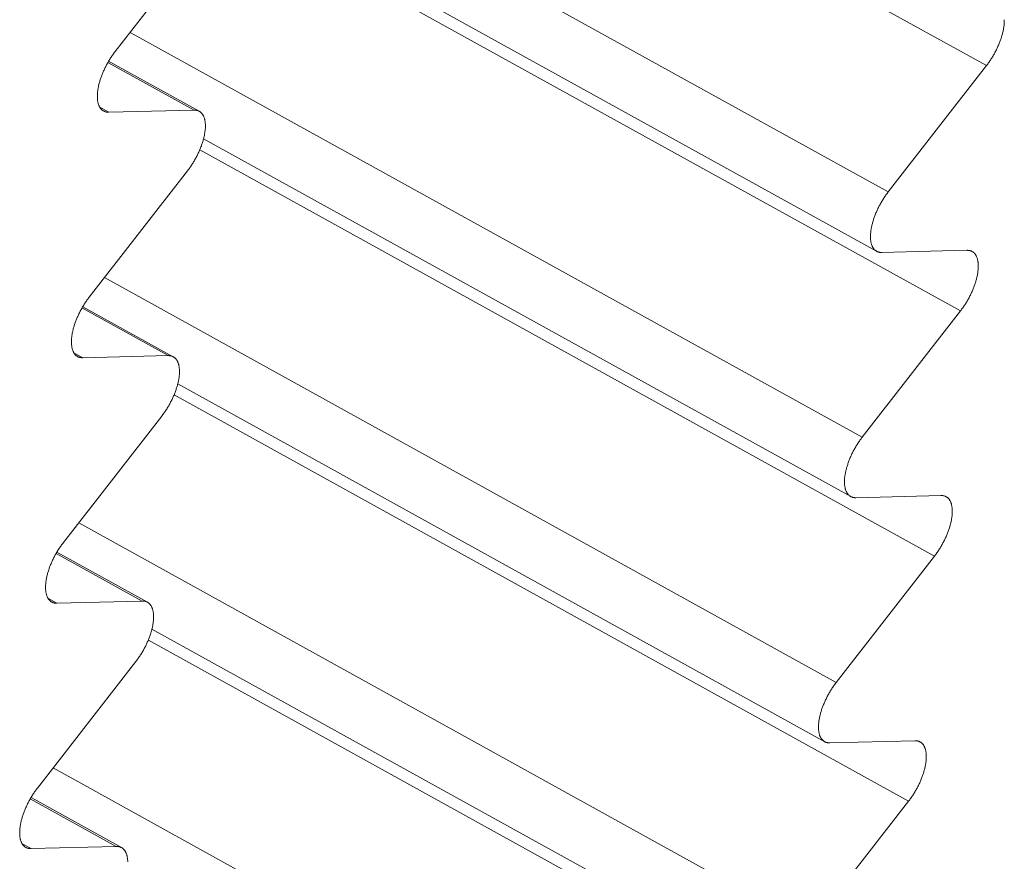
# Model space of a CAD drawing. Units: inches. Extents: x 2.6 to 39.5, y 3.4 to 11.9.
# Drawn here: x 11.9 to 11.9, y 7.6 to 7.6 of the extents above; entities that cross this region are included whole.
import ezdxf

# ---------------------------------------------------------------- set-up
doc = ezdxf.new("R2010")
doc.units = ezdxf.units.IN
doc.header["$MEASUREMENT"] = 0
doc.layers.get('0').update_dxf_attribs({"linetype": 'CONTINUOUS'})
doc.layers.add('DETAIL', color=1, linetype='CONTINUOUS')

# ---------------------------------------------------------------- blocks, each defined once
blk = doc.blocks.new('A$Ce90a5b47')
at = {"color": 0, "linetype": 'Continuous', "lineweight": 0, "extrusion": (-1.94289e-16, 0.816497, 0.57735)}
for p, q in [((29.72097, -10.13632), (29.84553, -10.20514)), ((29.70478, -10.15796), (29.82888, -10.22654)), ((29.82692, -10.23659), (29.71726, -10.17599)), ((29.71661, -10.17787), (29.84113, -10.24669)), ((29.69789, -10.20277), (29.71456, -10.18135)), ((29.70043, -10.19952), (29.82448, -10.26809)), ((29.69666, -10.20462), (29.71126, -10.21268)), ((29.71214, -10.21288), (29.69679, -10.2044)), ((29.84553, -10.20514), (29.82888, -10.22654)), ((29.69529, -10.2122), (29.69681, -10.21304)), ((29.71126, -10.21268), (29.69681, -10.21304)), ((29.82252, -10.27814), (29.71288, -10.21753)), ((29.71224, -10.21941), (29.83673, -10.28822)), ((29.69351, -10.24437), (29.71017, -10.22295)), ((29.8278, -10.23679), (29.84222, -10.23643)), ((29.69608, -10.24106), (29.82008, -10.30962)), ((29.69228, -10.2462), (29.70687, -10.25427)), ((29.70775, -10.25447), (29.69241, -10.24599)), ((29.84113, -10.24669), (29.82448, -10.26809)), ((29.6909, -10.25379), (29.69242, -10.25463)), ((29.70687, -10.25427), (29.69242, -10.25463)), ((29.81812, -10.31967), (29.70851, -10.25906)), ((29.70788, -10.26093), (29.83232, -10.32974)), ((29.68912, -10.28595), (29.70579, -10.26453)), ((29.8234, -10.27834), (29.83781, -10.27797)), ((29.69173, -10.28259), (29.81568, -10.35114)), ((29.6879, -10.28778), (29.70248, -10.29584)), ((29.70336, -10.29605), (29.68802, -10.28756)), ((29.83673, -10.28822), (29.82008, -10.30962)), ((29.68652, -10.29537), (29.68804, -10.29621)), ((29.70248, -10.29584), (29.68804, -10.29621)), ((29.81372, -10.36119), (29.70414, -10.30058)), ((29.70352, -10.30245), (29.82792, -10.37126)), ((29.68473, -10.32752), (29.7014, -10.3061)), ((29.819, -10.31987), (29.83341, -10.3195)), ((29.68739, -10.32411), (29.81128, -10.39265)), ((29.68352, -10.32934), (29.69809, -10.33741)), ((29.69898, -10.33761), (29.68364, -10.32913)), ((29.83232, -10.32974), (29.81568, -10.35114)), ((29.68213, -10.33694), (29.68365, -10.33778)), ((29.69809, -10.33741), (29.68365, -10.33778))]:
    blk.add_line(p, q, dxfattribs=at)
at = {"color": 0, "linetype": 'Continuous', "lineweight": 0}
for points in [[(29.84854, -10.19737), (29.84855, -10.19749), (29.84855, -10.19761), (29.84854, -10.19773), (29.84854, -10.19786), (29.84853, -10.19798), (29.84852, -10.19811), (29.84851, -10.19824), (29.8485, -10.19838), (29.84848, -10.19851), (29.84846, -10.19864), (29.84844, -10.19878), (29.84842, -10.19892), (29.84839, -10.19906), (29.84836, -10.1992), (29.84833, -10.19934), (29.8483, -10.19948), (29.84827, -10.19963), (29.84823, -10.19977), (29.84819, -10.19992), (29.84815, -10.20007), (29.8481, -10.20022), (29.84806, -10.20036), (29.84801, -10.20051), (29.84796, -10.20066), (29.84791, -10.20081), (29.84785, -10.20096), (29.8478, -10.20111), (29.84774, -10.20126), (29.84768, -10.20141), (29.84762, -10.20157), (29.84755, -10.20172), (29.84748, -10.20187), (29.84742, -10.20202), (29.84735, -10.20217), (29.84728, -10.20232), (29.8472, -10.20247), (29.84713, -10.20262), (29.84705, -10.20277), (29.84697, -10.20292), (29.84689, -10.20306), (29.84681, -10.20321), (29.84673, -10.20335), (29.84664, -10.2035), (29.84656, -10.20364), (29.84647, -10.20379), (29.84638, -10.20393), (29.84629, -10.20407), (29.8462, -10.20421), (29.84611, -10.20434), (29.84602, -10.20448), (29.84592, -10.20462), (29.84583, -10.20475), (29.84573, -10.20488), (29.84563, -10.20501), (29.84553, -10.20514)], [(29.69681, -10.21304), (29.69673, -10.21304), (29.69664, -10.21304), (29.69656, -10.21303), (29.69648, -10.21302), (29.6964, -10.21301), (29.69632, -10.21299), (29.69625, -10.21297), (29.69617, -10.21295), (29.6961, -10.21292), (29.69603, -10.21289), (29.69596, -10.21286), (29.69589, -10.21282), (29.69583, -10.21278), (29.69577, -10.21274), (29.69571, -10.21269), (29.69565, -10.21264), (29.69559, -10.21259), (29.69553, -10.21253), (29.69548, -10.21247), (29.69543, -10.21241), (29.69538, -10.21234), (29.69533, -10.21227), (29.69529, -10.2122), (29.69525, -10.21212), (29.69521, -10.21205), (29.69517, -10.21197), (29.69513, -10.21188), (29.6951, -10.21179), (29.69507, -10.21171), (29.69504, -10.21161), (29.69501, -10.21152), (29.69499, -10.21142), (29.69497, -10.21132), (29.69495, -10.21122), (29.69493, -10.21111), (29.69492, -10.211), (29.6949, -10.21089), (29.69489, -10.21078), (29.69489, -10.21067), (29.69488, -10.21055), (29.69488, -10.21043), (29.69488, -10.21031), (29.69488, -10.21019), (29.69488, -10.21006), (29.69489, -10.20994), (29.6949, -10.20981), (29.69491, -10.20968), (29.69493, -10.20954), (29.69494, -10.20941), (29.69496, -10.20928), (29.69498, -10.20914), (29.69501, -10.209), (29.69503, -10.20886), (29.69506, -10.20872), (29.69509, -10.20858), (29.69512, -10.20843), (29.69516, -10.20829), (29.69519, -10.20814), (29.69523, -10.208), (29.69528, -10.20785), (29.69532, -10.2077), (29.69537, -10.20755), (29.69541, -10.2074), (29.69546, -10.20726), (29.69552, -10.20711), (29.69557, -10.20695), (29.69563, -10.2068), (29.69569, -10.20665), (29.69575, -10.2065), (29.69581, -10.20635), (29.69587, -10.2062), (29.69594, -10.20605), (29.69601, -10.2059), (29.69608, -10.20575), (29.69615, -10.2056), (29.69622, -10.20545), (29.6963, -10.2053), (29.69637, -10.20515), (29.69645, -10.205), (29.69653, -10.20485), (29.69661, -10.20471), (29.6967, -10.20456), (29.69678, -10.20441), (29.69687, -10.20427), (29.69695, -10.20413), (29.69704, -10.20399), (29.69713, -10.20385), (29.69722, -10.20371), (29.69732, -10.20357), (29.69741, -10.20343), (29.6975, -10.2033), (29.6976, -10.20316), (29.6977, -10.20303), (29.69779, -10.2029), (29.69789, -10.20277)], [(29.71017, -10.22295), (29.71027, -10.22282), (29.71037, -10.22269), (29.71047, -10.22256), (29.71056, -10.22242), (29.71066, -10.22229), (29.71075, -10.22215), (29.71084, -10.22201), (29.71093, -10.22187), (29.71102, -10.22173), (29.71111, -10.22159), (29.7112, -10.22145), (29.71129, -10.22131), (29.71137, -10.22116), (29.71145, -10.22102), (29.71153, -10.22087), (29.71161, -10.22072), (29.71169, -10.22057), (29.71177, -10.22042), (29.71184, -10.22027), (29.71192, -10.22012), (29.71199, -10.21997), (29.71206, -10.21982), (29.71213, -10.21967), (29.71219, -10.21952), (29.71226, -10.21937), (29.71232, -10.21922), (29.71238, -10.21907), (29.71244, -10.21892), (29.7125, -10.21877), (29.71255, -10.21862), (29.7126, -10.21847), (29.71265, -10.21832), (29.7127, -10.21817), (29.71275, -10.21802), (29.71279, -10.21787), (29.71283, -10.21772), (29.71287, -10.21758), (29.71291, -10.21743), (29.71294, -10.21729), (29.71298, -10.21714), (29.71301, -10.217), (29.71304, -10.21686), (29.71306, -10.21672), (29.71308, -10.21658), (29.71311, -10.21645), (29.71312, -10.21631), (29.71314, -10.21618), (29.71315, -10.21604), (29.71317, -10.21591), (29.71318, -10.21579), (29.71318, -10.21566), (29.71319, -10.21553), (29.71319, -10.21541), (29.71319, -10.21529), (29.71319, -10.21517), (29.71318, -10.21505), (29.71317, -10.21494), (29.71316, -10.21483), (29.71315, -10.21472), (29.71314, -10.21461), (29.71312, -10.2145), (29.7131, -10.2144), (29.71308, -10.2143), (29.71305, -10.2142), (29.71303, -10.21411), (29.713, -10.21402), (29.71297, -10.21393), (29.71293, -10.21384), (29.7129, -10.21376), (29.71286, -10.21368), (29.71282, -10.2136), (29.71278, -10.21352), (29.71273, -10.21345), (29.71269, -10.21338), (29.71264, -10.21332), (29.71259, -10.21325), (29.71253, -10.21319), (29.71248, -10.21314), (29.71242, -10.21308), (29.71236, -10.21303), (29.7123, -10.21299), (29.71224, -10.21294), (29.71217, -10.2129), (29.71211, -10.21287), (29.71204, -10.21283), (29.71197, -10.2128), (29.71189, -10.21277), (29.71182, -10.21275), (29.71174, -10.21273), (29.71167, -10.21271), (29.71159, -10.2127), (29.71151, -10.21269), (29.71143, -10.21268), (29.71134, -10.21268), (29.71126, -10.21268)], [(29.82888, -10.22654), (29.82879, -10.22667), (29.82869, -10.2268), (29.82859, -10.22693), (29.8285, -10.22706), (29.8284, -10.2272), (29.82831, -10.22733), (29.82822, -10.22747), (29.82813, -10.22761), (29.82804, -10.22775), (29.82795, -10.22789), (29.82786, -10.22804), (29.82777, -10.22818), (29.82769, -10.22832), (29.82761, -10.22847), (29.82753, -10.22862), (29.82745, -10.22876), (29.82737, -10.22891), (29.82729, -10.22906), (29.82722, -10.22921), (29.82714, -10.22936), (29.82707, -10.22951), (29.827, -10.22966), (29.82693, -10.22981), (29.82687, -10.22996), (29.8268, -10.23011), (29.82674, -10.23026), (29.82668, -10.23041), (29.82662, -10.23057), (29.82656, -10.23072), (29.82651, -10.23087), (29.82646, -10.23102), (29.82641, -10.23117), (29.82636, -10.23132), (29.82631, -10.23146), (29.82627, -10.23161), (29.82623, -10.23176), (29.82619, -10.2319), (29.82615, -10.23205), (29.82612, -10.23219), (29.82608, -10.23234), (29.82605, -10.23248), (29.82602, -10.23262), (29.826, -10.23276), (29.82598, -10.2329), (29.82595, -10.23303), (29.82594, -10.23317), (29.82592, -10.2333), (29.82591, -10.23344), (29.82589, -10.23357), (29.82588, -10.23369), (29.82588, -10.23382), (29.82587, -10.23395), (29.82587, -10.23407), (29.82587, -10.23419), (29.82587, -10.23431), (29.82588, -10.23443), (29.82589, -10.23454), (29.8259, -10.23465), (29.82591, -10.23476), (29.82592, -10.23487), (29.82594, -10.23497), (29.82596, -10.23508), (29.82598, -10.23518), (29.82601, -10.23527), (29.82603, -10.23537), (29.82606, -10.23546), (29.82609, -10.23555), (29.82613, -10.23564), (29.82616, -10.23572), (29.8262, -10.2358), (29.82624, -10.23588), (29.82628, -10.23595), (29.82633, -10.23603), (29.82637, -10.2361), (29.82642, -10.23616), (29.82647, -10.23622), (29.82652, -10.23628), (29.82658, -10.23634), (29.82664, -10.23639), (29.8267, -10.23644), (29.82676, -10.23649), (29.82682, -10.23653), (29.82688, -10.23657), (29.82695, -10.23661), (29.82702, -10.23665), (29.82709, -10.23668), (29.82716, -10.2367), (29.82724, -10.23673), (29.82731, -10.23675), (29.82739, -10.23676), (29.82747, -10.23678), (29.82755, -10.23679), (29.82763, -10.23679), (29.82771, -10.23679), (29.8278, -10.23679)], [(29.84222, -10.23643), (29.8423, -10.23643), (29.84238, -10.23644), (29.84247, -10.23644), (29.84255, -10.23645), (29.84262, -10.23647), (29.8427, -10.23648), (29.84278, -10.2365), (29.84285, -10.23653), (29.84292, -10.23655), (29.84299, -10.23658), (29.84306, -10.23662), (29.84313, -10.23665), (29.84319, -10.23669), (29.84326, -10.23674), (29.84332, -10.23678), (29.84338, -10.23683), (29.84343, -10.23689), (29.84349, -10.23694), (29.84354, -10.237), (29.84359, -10.23707), (29.84364, -10.23713), (29.84369, -10.2372), (29.84373, -10.23727), (29.84377, -10.23735), (29.84381, -10.23743), (29.84385, -10.23751), (29.84389, -10.23759), (29.84392, -10.23768), (29.84395, -10.23777), (29.84398, -10.23786), (29.84401, -10.23795), (29.84403, -10.23805), (29.84405, -10.23815), (29.84407, -10.23825), (29.84409, -10.23836), (29.8441, -10.23847), (29.84412, -10.23858), (29.84413, -10.23869), (29.84413, -10.2388), (29.84414, -10.23892), (29.84414, -10.23904), (29.84414, -10.23916), (29.84414, -10.23928), (29.84413, -10.23941), (29.84413, -10.23953), (29.84412, -10.23966), (29.84411, -10.23979), (29.84409, -10.23992), (29.84408, -10.24006), (29.84406, -10.24019), (29.84404, -10.24033), (29.84401, -10.24047), (29.84399, -10.24061), (29.84396, -10.24075), (29.84393, -10.24089), (29.8439, -10.24103), (29.84386, -10.24118), (29.84382, -10.24132), (29.84378, -10.24147), (29.84374, -10.24162), (29.8437, -10.24176), (29.84365, -10.24191), (29.84361, -10.24206), (29.84355, -10.24221), (29.8435, -10.24236), (29.84345, -10.24251), (29.84339, -10.24266), (29.84333, -10.24281), (29.84327, -10.24296), (29.84321, -10.24311), (29.84315, -10.24327), (29.84308, -10.24342), (29.84301, -10.24357), (29.84294, -10.24372), (29.84287, -10.24387), (29.8428, -10.24402), (29.84272, -10.24417), (29.84265, -10.24432), (29.84257, -10.24446), (29.84249, -10.24461), (29.84241, -10.24476), (29.84232, -10.2449), (29.84224, -10.24505), (29.84215, -10.24519), (29.84207, -10.24533), (29.84198, -10.24548), (29.84189, -10.24562), (29.8418, -10.24575), (29.8417, -10.24589), (29.84161, -10.24603), (29.84152, -10.24616), (29.84142, -10.2463), (29.84132, -10.24643), (29.84123, -10.24656), (29.84113, -10.24669)], [(29.69242, -10.25463), (29.69234, -10.25463), (29.69225, -10.25463), (29.69217, -10.25462), (29.69209, -10.25461), (29.69201, -10.2546), (29.69194, -10.25458), (29.69186, -10.25456), (29.69179, -10.25454), (29.69171, -10.25451), (29.69164, -10.25448), (29.69157, -10.25445), (29.69151, -10.25441), (29.69144, -10.25437), (29.69138, -10.25433), (29.69132, -10.25428), (29.69126, -10.25423), (29.6912, -10.25418), (29.69115, -10.25412), (29.69109, -10.25406), (29.69104, -10.254), (29.69099, -10.25393), (29.69095, -10.25386), (29.6909, -10.25379), (29.69086, -10.25372), (29.69082, -10.25364), (29.69078, -10.25356), (29.69075, -10.25347), (29.69071, -10.25339), (29.69068, -10.2533), (29.69065, -10.25321), (29.69063, -10.25311), (29.6906, -10.25301), (29.69058, -10.25291), (29.69056, -10.25281), (29.69054, -10.25271), (29.69053, -10.2526), (29.69052, -10.25249), (29.69051, -10.25238), (29.6905, -10.25226), (29.69049, -10.25214), (29.69049, -10.25203), (29.69049, -10.2519), (29.69049, -10.25178), (29.6905, -10.25166), (29.6905, -10.25153), (29.69051, -10.2514), (29.69052, -10.25127), (29.69054, -10.25114), (29.69056, -10.251), (29.69057, -10.25087), (29.69059, -10.25073), (29.69062, -10.25059), (29.69064, -10.25045), (29.69067, -10.25031), (29.6907, -10.25017), (29.69073, -10.25003), (29.69077, -10.24988), (29.69081, -10.24974), (29.69085, -10.24959), (29.69089, -10.24944), (29.69093, -10.2493), (29.69098, -10.24915), (29.69103, -10.249), (29.69108, -10.24885), (29.69113, -10.2487), (29.69118, -10.24855), (29.69124, -10.2484), (29.6913, -10.24825), (29.69136, -10.2481), (29.69142, -10.24794), (29.69149, -10.24779), (29.69155, -10.24764), (29.69162, -10.24749), (29.69169, -10.24734), (29.69176, -10.24719), (29.69183, -10.24704), (29.69191, -10.24689), (29.69199, -10.24674), (29.69206, -10.24659), (29.69214, -10.24645), (29.69223, -10.2463), (29.69231, -10.24615), (29.69239, -10.24601), (29.69248, -10.24587), (29.69257, -10.24572), (29.69266, -10.24558), (29.69275, -10.24544), (29.69284, -10.2453), (29.69293, -10.24516), (29.69302, -10.24503), (29.69312, -10.24489), (29.69321, -10.24476), (29.69331, -10.24463), (29.69341, -10.2445), (29.69351, -10.24437)], [(29.70579, -10.26453), (29.70588, -10.2644), (29.70598, -10.26427), (29.70608, -10.26414), (29.70617, -10.26401), (29.70627, -10.26387), (29.70636, -10.26374), (29.70645, -10.2636), (29.70654, -10.26346), (29.70663, -10.26332), (29.70672, -10.26318), (29.70681, -10.26303), (29.7069, -10.26289), (29.70698, -10.26275), (29.70706, -10.2626), (29.70715, -10.26245), (29.70723, -10.26231), (29.7073, -10.26216), (29.70738, -10.26201), (29.70746, -10.26186), (29.70753, -10.26171), (29.7076, -10.26156), (29.70767, -10.26141), (29.70774, -10.26126), (29.70781, -10.26111), (29.70787, -10.26096), (29.70793, -10.2608), (29.70799, -10.26065), (29.70805, -10.2605), (29.70811, -10.26035), (29.70816, -10.2602), (29.70821, -10.26005), (29.70826, -10.2599), (29.70831, -10.25975), (29.70836, -10.2596), (29.7084, -10.25946), (29.70844, -10.25931), (29.70848, -10.25916), (29.70852, -10.25902), (29.70856, -10.25887), (29.70859, -10.25873), (29.70862, -10.25859), (29.70865, -10.25845), (29.70867, -10.25831), (29.7087, -10.25817), (29.70872, -10.25803), (29.70874, -10.2579), (29.70875, -10.25776), (29.70877, -10.25763), (29.70878, -10.2575), (29.70879, -10.25737), (29.70879, -10.25724), (29.7088, -10.25712), (29.7088, -10.257), (29.7088, -10.25688), (29.7088, -10.25676), (29.70879, -10.25664), (29.70878, -10.25653), (29.70877, -10.25641), (29.70876, -10.2563), (29.70875, -10.2562), (29.70873, -10.25609), (29.70871, -10.25599), (29.70869, -10.25589), (29.70866, -10.25579), (29.70864, -10.2557), (29.70861, -10.2556), (29.70858, -10.25551), (29.70854, -10.25543), (29.70851, -10.25534), (29.70847, -10.25526), (29.70843, -10.25518), (29.70839, -10.25511), (29.70834, -10.25504), (29.7083, -10.25497), (29.70825, -10.2549), (29.7082, -10.25484), (29.70814, -10.25478), (29.70809, -10.25472), (29.70803, -10.25467), (29.70797, -10.25462), (29.70791, -10.25457), (29.70785, -10.25453), (29.70778, -10.25449), (29.70772, -10.25445), (29.70765, -10.25442), (29.70758, -10.25439), (29.70751, -10.25436), (29.70743, -10.25434), (29.70736, -10.25432), (29.70728, -10.2543), (29.7072, -10.25429), (29.70712, -10.25428), (29.70704, -10.25427), (29.70695, -10.25427), (29.70687, -10.25427)], [(29.82448, -10.26809), (29.82438, -10.26822), (29.82429, -10.26834), (29.82419, -10.26848), (29.82409, -10.26861), (29.824, -10.26874), (29.82391, -10.26888), (29.82381, -10.26902), (29.82372, -10.26916), (29.82363, -10.2693), (29.82355, -10.26944), (29.82346, -10.26958), (29.82337, -10.26972), (29.82329, -10.26987), (29.8232, -10.27002), (29.82312, -10.27016), (29.82304, -10.27031), (29.82296, -10.27046), (29.82289, -10.27061), (29.82281, -10.27076), (29.82274, -10.27091), (29.82267, -10.27106), (29.8226, -10.27121), (29.82253, -10.27136), (29.82246, -10.27151), (29.8224, -10.27166), (29.82234, -10.27181), (29.82228, -10.27196), (29.82222, -10.27211), (29.82216, -10.27226), (29.82211, -10.27241), (29.82206, -10.27256), (29.82201, -10.27271), (29.82196, -10.27286), (29.82191, -10.27301), (29.82187, -10.27316), (29.82183, -10.2733), (29.82179, -10.27345), (29.82175, -10.27359), (29.82171, -10.27374), (29.82168, -10.27388), (29.82165, -10.27402), (29.82162, -10.27416), (29.8216, -10.2743), (29.82157, -10.27444), (29.82155, -10.27458), (29.82153, -10.27471), (29.82152, -10.27485), (29.8215, -10.27498), (29.82149, -10.27511), (29.82148, -10.27524), (29.82148, -10.27537), (29.82147, -10.27549), (29.82147, -10.27561), (29.82147, -10.27573), (29.82147, -10.27585), (29.82148, -10.27597), (29.82149, -10.27608), (29.8215, -10.2762), (29.82151, -10.27631), (29.82152, -10.27641), (29.82154, -10.27652), (29.82156, -10.27662), (29.82158, -10.27672), (29.8216, -10.27682), (29.82163, -10.27691), (29.82166, -10.27701), (29.82169, -10.27709), (29.82172, -10.27718), (29.82176, -10.27727), (29.8218, -10.27735), (29.82184, -10.27742), (29.82188, -10.2775), (29.82192, -10.27757), (29.82197, -10.27764), (29.82202, -10.27771), (29.82207, -10.27777), (29.82212, -10.27783), (29.82218, -10.27788), (29.82224, -10.27794), (29.82229, -10.27799), (29.82235, -10.27803), (29.82242, -10.27808), (29.82248, -10.27812), (29.82255, -10.27815), (29.82262, -10.27819), (29.82269, -10.27822), (29.82276, -10.27825), (29.82283, -10.27827), (29.82291, -10.27829), (29.82299, -10.27831), (29.82307, -10.27832), (29.82315, -10.27833), (29.82323, -10.27834), (29.82331, -10.27834), (29.8234, -10.27834)], [(29.83781, -10.27797), (29.8379, -10.27797), (29.83798, -10.27798), (29.83806, -10.27798), (29.83814, -10.27799), (29.83822, -10.278), (29.8383, -10.27802), (29.83837, -10.27804), (29.83845, -10.27806), (29.83852, -10.27809), (29.83859, -10.27812), (29.83866, -10.27816), (29.83872, -10.27819), (29.83879, -10.27823), (29.83885, -10.27828), (29.83891, -10.27832), (29.83897, -10.27837), (29.83903, -10.27843), (29.83908, -10.27848), (29.83914, -10.27854), (29.83919, -10.2786), (29.83924, -10.27867), (29.83928, -10.27874), (29.83933, -10.27881), (29.83937, -10.27889), (29.83941, -10.27896), (29.83945, -10.27904), (29.83948, -10.27913), (29.83952, -10.27922), (29.83955, -10.2793), (29.83958, -10.2794), (29.8396, -10.27949), (29.83963, -10.27959), (29.83965, -10.27969), (29.83967, -10.27979), (29.83968, -10.2799), (29.8397, -10.28), (29.83971, -10.28011), (29.83972, -10.28023), (29.83973, -10.28034), (29.83973, -10.28046), (29.83974, -10.28058), (29.83974, -10.2807), (29.83974, -10.28082), (29.83973, -10.28094), (29.83972, -10.28107), (29.83971, -10.2812), (29.8397, -10.28133), (29.83969, -10.28146), (29.83967, -10.2816), (29.83965, -10.28173), (29.83963, -10.28187), (29.83961, -10.28201), (29.83958, -10.28214), (29.83956, -10.28229), (29.83953, -10.28243), (29.83949, -10.28257), (29.83946, -10.28271), (29.83942, -10.28286), (29.83938, -10.28301), (29.83934, -10.28315), (29.8393, -10.2833), (29.83925, -10.28345), (29.8392, -10.2836), (29.83915, -10.28375), (29.8391, -10.2839), (29.83904, -10.28405), (29.83899, -10.2842), (29.83893, -10.28435), (29.83887, -10.2845), (29.83881, -10.28465), (29.83874, -10.2848), (29.83868, -10.28495), (29.83861, -10.2851), (29.83854, -10.28525), (29.83847, -10.2854), (29.83839, -10.28555), (29.83832, -10.2857), (29.83824, -10.28585), (29.83816, -10.286), (29.83808, -10.28615), (29.838, -10.28629), (29.83792, -10.28644), (29.83784, -10.28658), (29.83775, -10.28673), (29.83766, -10.28687), (29.83757, -10.28701), (29.83748, -10.28715), (29.83739, -10.28729), (29.8373, -10.28743), (29.83721, -10.28756), (29.83711, -10.2877), (29.83702, -10.28783), (29.83692, -10.28796), (29.83682, -10.28809), (29.83673, -10.28822)], [(29.68804, -10.29621), (29.68795, -10.29621), (29.68787, -10.29621), (29.68779, -10.2962), (29.68771, -10.29619), (29.68763, -10.29618), (29.68755, -10.29616), (29.68747, -10.29614), (29.6874, -10.29612), (29.68733, -10.29609), (29.68726, -10.29606), (29.68719, -10.29603), (29.68712, -10.29599), (29.68706, -10.29595), (29.68699, -10.29591), (29.68693, -10.29586), (29.68687, -10.29581), (29.68682, -10.29576), (29.68676, -10.2957), (29.68671, -10.29564), (29.68666, -10.29558), (29.68661, -10.29551), (29.68656, -10.29544), (29.68652, -10.29537), (29.68647, -10.2953), (29.68643, -10.29522), (29.6864, -10.29514), (29.68636, -10.29505), (29.68633, -10.29497), (29.6863, -10.29488), (29.68627, -10.29479), (29.68624, -10.29469), (29.68622, -10.29459), (29.68619, -10.29449), (29.68618, -10.29439), (29.68616, -10.29429), (29.68614, -10.29418), (29.68613, -10.29407), (29.68612, -10.29396), (29.68611, -10.29384), (29.68611, -10.29373), (29.68611, -10.29361), (29.68611, -10.29349), (29.68611, -10.29336), (29.68611, -10.29324), (29.68612, -10.29311), (29.68613, -10.29298), (29.68614, -10.29285), (29.68615, -10.29272), (29.68617, -10.29259), (29.68619, -10.29245), (29.68621, -10.29231), (29.68623, -10.29218), (29.68626, -10.29204), (29.68629, -10.29189), (29.68632, -10.29175), (29.68635, -10.29161), (29.68638, -10.29146), (29.68642, -10.29132), (29.68646, -10.29117), (29.6865, -10.29103), (29.68655, -10.29088), (29.68659, -10.29073), (29.68664, -10.29058), (29.68669, -10.29043), (29.68674, -10.29028), (29.6868, -10.29013), (29.68685, -10.28998), (29.68691, -10.28983), (29.68697, -10.28968), (29.68703, -10.28953), (29.6871, -10.28938), (29.68717, -10.28922), (29.68723, -10.28907), (29.6873, -10.28892), (29.68737, -10.28877), (29.68745, -10.28862), (29.68752, -10.28847), (29.6876, -10.28832), (29.68768, -10.28818), (29.68776, -10.28803), (29.68784, -10.28788), (29.68792, -10.28774), (29.68801, -10.28759), (29.68809, -10.28745), (29.68818, -10.2873), (29.68827, -10.28716), (29.68836, -10.28702), (29.68845, -10.28688), (29.68854, -10.28675), (29.68864, -10.28661), (29.68873, -10.28647), (29.68883, -10.28634), (29.68892, -10.28621), (29.68902, -10.28608), (29.68912, -10.28595)], [(29.7014, -10.3061), (29.7015, -10.30597), (29.70159, -10.30584), (29.70169, -10.30571), (29.70179, -10.30558), (29.70188, -10.30544), (29.70197, -10.30531), (29.70207, -10.30517), (29.70216, -10.30503), (29.70225, -10.30489), (29.70234, -10.30475), (29.70242, -10.30461), (29.70251, -10.30446), (29.70259, -10.30432), (29.70268, -10.30417), (29.70276, -10.30403), (29.70284, -10.30388), (29.70292, -10.30373), (29.70299, -10.30358), (29.70307, -10.30343), (29.70314, -10.30328), (29.70321, -10.30313), (29.70328, -10.30298), (29.70335, -10.30283), (29.70342, -10.30268), (29.70348, -10.30253), (29.70354, -10.30238), (29.7036, -10.30223), (29.70366, -10.30207), (29.70372, -10.30192), (29.70377, -10.30177), (29.70383, -10.30162), (29.70388, -10.30147), (29.70392, -10.30133), (29.70397, -10.30118), (29.70401, -10.30103), (29.70406, -10.30088), (29.7041, -10.30074), (29.70413, -10.30059), (29.70417, -10.30045), (29.7042, -10.3003), (29.70423, -10.30016), (29.70426, -10.30002), (29.70428, -10.29988), (29.70431, -10.29974), (29.70433, -10.29961), (29.70435, -10.29947), (29.70436, -10.29934), (29.70438, -10.2992), (29.70439, -10.29907), (29.7044, -10.29894), (29.70441, -10.29882), (29.70441, -10.29869), (29.70441, -10.29857), (29.70441, -10.29845), (29.70441, -10.29833), (29.7044, -10.29821), (29.7044, -10.2981), (29.70439, -10.29799), (29.70437, -10.29788), (29.70436, -10.29777), (29.70434, -10.29766), (29.70432, -10.29756), (29.7043, -10.29746), (29.70428, -10.29736), (29.70425, -10.29727), (29.70422, -10.29718), (29.70419, -10.29709), (29.70416, -10.297), (29.70412, -10.29692), (29.70408, -10.29684), (29.70404, -10.29676), (29.704, -10.29668), (29.70396, -10.29661), (29.70391, -10.29654), (29.70386, -10.29648), (29.70381, -10.29641), (29.70376, -10.29635), (29.7037, -10.2963), (29.70364, -10.29624), (29.70358, -10.29619), (29.70352, -10.29615), (29.70346, -10.2961), (29.7034, -10.29606), (29.70333, -10.29603), (29.70326, -10.29599), (29.70319, -10.29596), (29.70312, -10.29594), (29.70304, -10.29591), (29.70297, -10.29589), (29.70289, -10.29588), (29.70281, -10.29586), (29.70273, -10.29585), (29.70265, -10.29585), (29.70257, -10.29584), (29.70248, -10.29584)], [(29.82008, -10.30962), (29.81998, -10.30975), (29.81989, -10.30988), (29.81979, -10.31001), (29.81969, -10.31014), (29.8196, -10.31028), (29.81951, -10.31041), (29.81941, -10.31055), (29.81932, -10.31069), (29.81923, -10.31083), (29.81914, -10.31097), (29.81906, -10.31111), (29.81897, -10.31126), (29.81889, -10.3114), (29.8188, -10.31155), (29.81872, -10.3117), (29.81864, -10.31184), (29.81856, -10.31199), (29.81849, -10.31214), (29.81841, -10.31229), (29.81834, -10.31244), (29.81827, -10.31259), (29.8182, -10.31274), (29.81813, -10.31289), (29.81806, -10.31304), (29.818, -10.31319), (29.81794, -10.31334), (29.81788, -10.31349), (29.81782, -10.31364), (29.81776, -10.3138), (29.81771, -10.31395), (29.81766, -10.3141), (29.8176, -10.31424), (29.81756, -10.31439), (29.81751, -10.31454), (29.81747, -10.31469), (29.81743, -10.31484), (29.81739, -10.31498), (29.81735, -10.31513), (29.81731, -10.31527), (29.81728, -10.31541), (29.81725, -10.31556), (29.81722, -10.3157), (29.8172, -10.31584), (29.81717, -10.31598), (29.81715, -10.31611), (29.81713, -10.31625), (29.81712, -10.31638), (29.8171, -10.31651), (29.81709, -10.31664), (29.81708, -10.31677), (29.81708, -10.3169), (29.81707, -10.31702), (29.81707, -10.31715), (29.81707, -10.31727), (29.81707, -10.31739), (29.81708, -10.3175), (29.81709, -10.31762), (29.81709, -10.31773), (29.81711, -10.31784), (29.81712, -10.31795), (29.81714, -10.31805), (29.81716, -10.31815), (29.81718, -10.31825), (29.8172, -10.31835), (29.81723, -10.31845), (29.81726, -10.31854), (29.81729, -10.31863), (29.81732, -10.31871), (29.81736, -10.3188), (29.8174, -10.31888), (29.81744, -10.31896), (29.81748, -10.31903), (29.81752, -10.3191), (29.81757, -10.31917), (29.81762, -10.31924), (29.81767, -10.3193), (29.81772, -10.31936), (29.81778, -10.31942), (29.81783, -10.31947), (29.81789, -10.31952), (29.81795, -10.31957), (29.81802, -10.31961), (29.81808, -10.31965), (29.81815, -10.31969), (29.81822, -10.31972), (29.81829, -10.31975), (29.81836, -10.31978), (29.81843, -10.3198), (29.81851, -10.31982), (29.81859, -10.31984), (29.81867, -10.31985), (29.81875, -10.31986), (29.81883, -10.31987), (29.81891, -10.31987), (29.819, -10.31987)], [(29.83341, -10.3195), (29.83349, -10.3195), (29.83358, -10.3195), (29.83366, -10.31951), (29.83374, -10.31952), (29.83382, -10.31953), (29.8339, -10.31955), (29.83397, -10.31957), (29.83404, -10.31959), (29.83412, -10.31962), (29.83419, -10.31965), (29.83426, -10.31968), (29.83432, -10.31972), (29.83439, -10.31976), (29.83445, -10.3198), (29.83451, -10.31985), (29.83457, -10.3199), (29.83463, -10.31995), (29.83468, -10.32001), (29.83473, -10.32007), (29.83479, -10.32013), (29.83483, -10.3202), (29.83488, -10.32027), (29.83493, -10.32034), (29.83497, -10.32041), (29.83501, -10.32049), (29.83505, -10.32057), (29.83508, -10.32065), (29.83511, -10.32074), (29.83515, -10.32083), (29.83517, -10.32092), (29.8352, -10.32102), (29.83522, -10.32111), (29.83525, -10.32121), (29.83527, -10.32132), (29.83528, -10.32142), (29.8353, -10.32153), (29.83531, -10.32164), (29.83532, -10.32175), (29.83533, -10.32186), (29.83533, -10.32198), (29.83533, -10.3221), (29.83533, -10.32222), (29.83533, -10.32234), (29.83533, -10.32247), (29.83532, -10.3226), (29.83531, -10.32272), (29.8353, -10.32285), (29.83529, -10.32299), (29.83527, -10.32312), (29.83525, -10.32326), (29.83523, -10.32339), (29.83521, -10.32353), (29.83518, -10.32367), (29.83515, -10.32381), (29.83512, -10.32395), (29.83509, -10.32409), (29.83506, -10.32424), (29.83502, -10.32438), (29.83498, -10.32453), (29.83494, -10.32468), (29.83489, -10.32482), (29.83485, -10.32497), (29.8348, -10.32512), (29.83475, -10.32527), (29.8347, -10.32542), (29.83464, -10.32557), (29.83459, -10.32572), (29.83453, -10.32587), (29.83447, -10.32602), (29.8344, -10.32617), (29.83434, -10.32633), (29.83427, -10.32648), (29.83421, -10.32663), (29.83414, -10.32678), (29.83407, -10.32693), (29.83399, -10.32708), (29.83392, -10.32723), (29.83384, -10.32737), (29.83376, -10.32752), (29.83368, -10.32767), (29.8336, -10.32782), (29.83352, -10.32796), (29.83343, -10.32811), (29.83335, -10.32825), (29.83326, -10.32839), (29.83317, -10.32854), (29.83308, -10.32868), (29.83299, -10.32881), (29.8329, -10.32895), (29.83281, -10.32909), (29.83271, -10.32922), (29.83262, -10.32936), (29.83252, -10.32949), (29.83242, -10.32962), (29.83232, -10.32974)], [(29.68365, -10.33778), (29.68357, -10.33778), (29.68348, -10.33778), (29.6834, -10.33777), (29.68332, -10.33776), (29.68324, -10.33775), (29.68316, -10.33773), (29.68309, -10.33771), (29.68302, -10.33769), (29.68294, -10.33766), (29.68287, -10.33763), (29.6828, -10.3376), (29.68274, -10.33756), (29.68267, -10.33752), (29.68261, -10.33748), (29.68255, -10.33743), (29.68249, -10.33738), (29.68243, -10.33733), (29.68238, -10.33727), (29.68232, -10.33721), (29.68227, -10.33715), (29.68222, -10.33708), (29.68218, -10.33701), (29.68213, -10.33694), (29.68209, -10.33687), (29.68205, -10.33679), (29.68201, -10.33671), (29.68198, -10.33662), (29.68194, -10.33654), (29.68191, -10.33645), (29.68188, -10.33635), (29.68186, -10.33626), (29.68183, -10.33616), (29.68181, -10.33606), (29.68179, -10.33596), (29.68177, -10.33586), (29.68176, -10.33575), (29.68175, -10.33564), (29.68174, -10.33553), (29.68173, -10.33541), (29.68172, -10.33529), (29.68172, -10.33518), (29.68172, -10.33505), (29.68172, -10.33493), (29.68173, -10.33481), (29.68173, -10.33468), (29.68174, -10.33455), (29.68175, -10.33442), (29.68177, -10.33429), (29.68178, -10.33415), (29.6818, -10.33402), (29.68182, -10.33388), (29.68185, -10.33374), (29.68187, -10.3336), (29.6819, -10.33346), (29.68193, -10.33332), (29.68196, -10.33318), (29.682, -10.33303), (29.68204, -10.33289), (29.68208, -10.33274), (29.68212, -10.3326), (29.68216, -10.33245), (29.68221, -10.3323), (29.68226, -10.33215), (29.68231, -10.332), (29.68236, -10.33185), (29.68241, -10.3317), (29.68247, -10.33155), (29.68253, -10.3314), (29.68259, -10.33125), (29.68265, -10.3311), (29.68271, -10.33095), (29.68278, -10.33079), (29.68285, -10.33064), (29.68292, -10.33049), (29.68299, -10.33034), (29.68306, -10.33019), (29.68314, -10.33004), (29.68322, -10.32989), (29.68329, -10.32975), (29.68337, -10.3296), (29.68346, -10.32945), (29.68354, -10.32931), (29.68362, -10.32916), (29.68371, -10.32902), (29.6838, -10.32888), (29.68388, -10.32873), (29.68397, -10.32859), (29.68407, -10.32845), (29.68416, -10.32832), (29.68425, -10.32818), (29.68435, -10.32805), (29.68444, -10.32791), (29.68454, -10.32778), (29.68464, -10.32765), (29.68473, -10.32752)], [(29.70002, -10.34001), (29.70002, -10.33989), (29.70002, -10.33978), (29.70001, -10.33966), (29.7, -10.33955), (29.69999, -10.33944), (29.69997, -10.33933), (29.69995, -10.33923), (29.69994, -10.33912), (29.69991, -10.33902), (29.69989, -10.33893), (29.69986, -10.33883), (29.69983, -10.33874), (29.6998, -10.33865), (29.69977, -10.33856), (29.69973, -10.33848), (29.6997, -10.3384), (29.69966, -10.33832), (29.69961, -10.33825), (29.69957, -10.33817), (29.69952, -10.3381), (29.69947, -10.33804), (29.69942, -10.33798), (29.69937, -10.33792), (29.69931, -10.33786), (29.69926, -10.33781), (29.6992, -10.33776), (29.69914, -10.33771), (29.69907, -10.33767), (29.69901, -10.33763), (29.69894, -10.33759), (29.69887, -10.33756), (29.6988, -10.33753), (29.69873, -10.3375), (29.69866, -10.33748), (29.69858, -10.33746), (29.6985, -10.33744), (29.69843, -10.33743), (29.69834, -10.33742), (29.69826, -10.33741), (29.69818, -10.33741), (29.69809, -10.33741)]]:
    blk.add_lwpolyline(points, dxfattribs=at)
blk = doc.blocks.new('WEB01511')
at = {"layer": 'DETAIL'}
blk.add_blockref('A$Ce90a5b47', (41.16852, 31.99463), dxfattribs=at)

msp = doc.modelspace()

# ---------------------------------------------------------------- block references
at = {"xscale": 0.125, "yscale": 0.125, "zscale": 0.125}
msp.add_blockref('WEB01511', (3.036069, 4.870896), dxfattribs=at)

doc.saveas('drawing.dxf')
